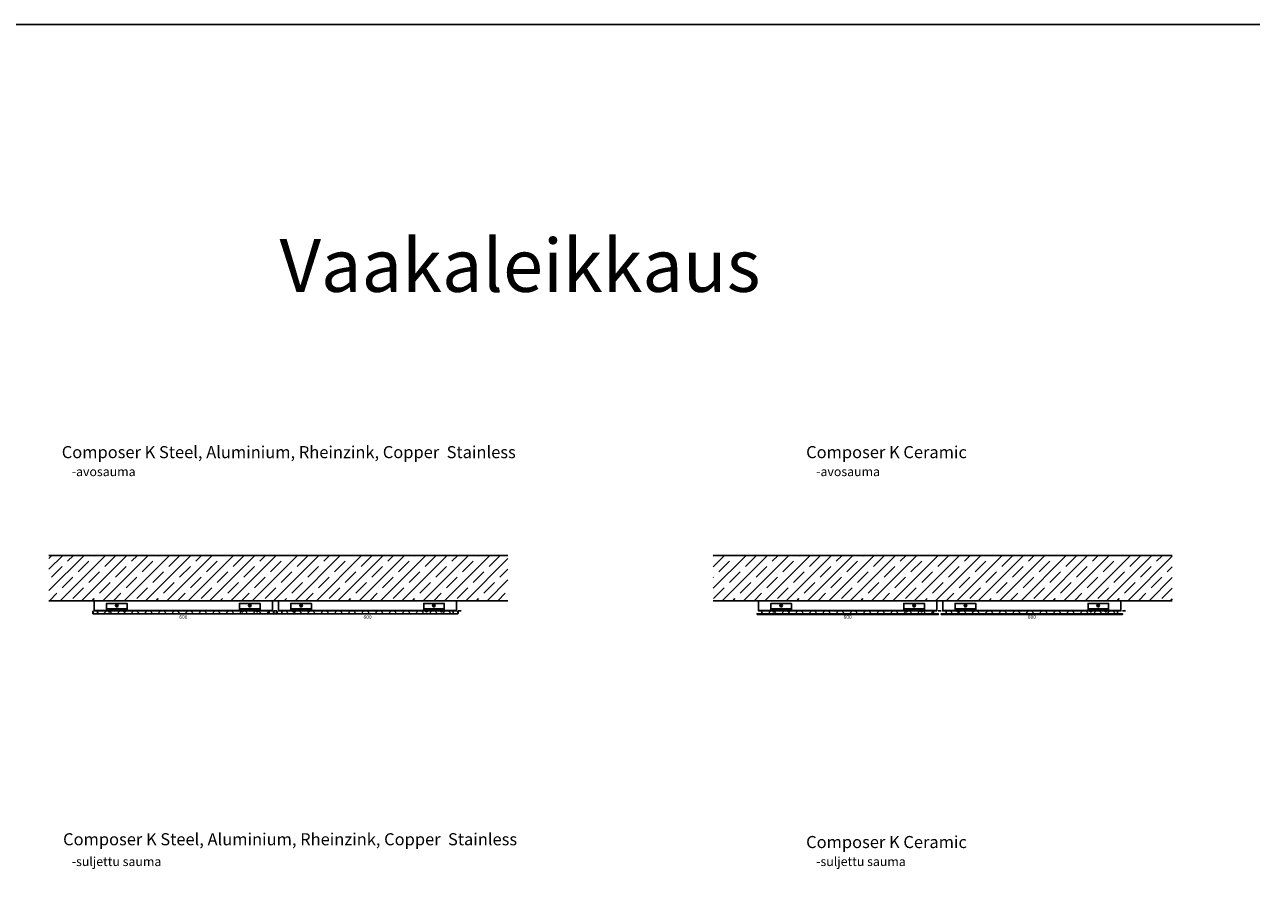
# Model space of a CAD drawing. Units: millimetres. Extents: x 196 to 16348, y 153 to 6352.
# Drawn here: x 4209 to 8272, y 3044 to 5935 of the extents above; entities that cross this region are included whole.
import ezdxf

# ---------------------------------------------------------------- set-up
doc = ezdxf.new("R2010")
doc.units = ezdxf.units.MM
doc.linetypes.add('ACAD_ISO02W100', pattern=[15, 12, -3])
doc.linetypes.add('HIDDEN', pattern=[0.375, 0.25, -0.125])
for name, color, linetype, lineweight in [('MITAT_18', 3, 'Continuous', 18), ('PIILOVIIVA_10', 5, 'ACAD_ISO02W100', 9), ('Tekstit_25', 7, 'Continuous', 25)]:
    doc.layers.add(name, color=color, linetype=linetype, lineweight=lineweight)
doc.styles.get("Standard").update_dxf_attribs({"font": 'arial.ttf'})
doc.styles.add('TE_style', font='isocp.shx')
doc.dimstyles.new('Defpoint-mitoitus', dxfattribs={"dimtxt": 3, "dimasz": 3, "dimexe": 2, "dimexo": 2, "dimgap": 1, "dimtad": 1, "dimdec": 0, "dimzin": 1, "dimdsep": 46, "dimtxsty": 'Standard', "dimblk": 'NONE', "dimcen": -5, "dimse1": 1, "dimse2": 1, "dimsd1": 1, "dimsd2": 1, "dimadec": 1, "dimazin": 0, "dimtfac": 1, "dimtdec": 0, "dimtmove": 0, "dimatfit": 3, "dimfxl": 1, "dimtvp": 1, "dimtolj": 1, "dimtzin": 1, "dimarcsym": 0})
pattern_1 = [(315, (-5, -627.214), (22.4506, 22.4506), []), (45, (-5, -627.214), (-22.4506, 22.4506), [])]

# ---------------------------------------------------------------- blocks, each defined once
blk = doc.blocks.new('*U63')
h = blk.add_hatch()
h.set_pattern_fill('JIS_STN_1E', color=0, scale=50, style=0)
h.set_pattern_definition([(45, (4422.26, -19283.45), (-35.35534, 35.35534), []), (45, (4457.51, -19283.45), (-35.35534, 35.35534), [50, -25])])
h.paths.add_polyline_path([(0, 0), (1520, 0), (1520, -150), (0, -150)])
at = {"color": 0}
for p, q in [((0, 0), (1520, 0)), ((1520, -150), (0, -150))]:
    blk.add_line(p, q, dxfattribs=at)
blk = doc.blocks.new('*D62')
at = {"layer": 'Defpoints', "color": 0, "transparency": 16777216}
for p in [(0, -1.5), (0, -10), (600, -1.5)]:
    blk.add_point(p, dxfattribs=at)
at = {"layer": 'Defpoints', "color": 0, "transparency": 16777216, "insert": (300, -20.1), "char_height": 12, "attachment_point": 5}
blk.add_mtext('\\A1;600', dxfattribs=at)
blk = doc.blocks.new('_None')
blk = doc.blocks.new('*U59')
for points in [[(34, 0), (34, 25), (-34, 25), (-34, 0)], [(-34, 7.5), (34, 7.5)], [(-27, -0.6), (-27, 2.5), (-23, 2.5), (-23, -0.6)], [(23, -0.6), (23, 2.5), (27, 2.5), (27, -0.6)]]:
    blk.add_lwpolyline(points)
for points in [[(34, 0), (-34, 0), (-34, 2.5), (34, 2.5)], [(-20.5, 3.5), (-20.5, 2.5), (-29.5, 2.5), (-29.5, 3.5)], [(4.4, 18), (2.2, 21.9), (-2.3, 21.9), (-4.6, 18), (-2.3, 14.1), (2.2, 14.1)], [(29.5, 3.5), (29.5, 2.5), (20.5, 2.5), (20.5, 3.5)], [(-21.5, -0.6), (-21.5, -1.2), (-28.5, -1.2), (-28.5, -0.6)], [(28.5, -0.6), (28.5, -1.2), (21.5, -1.2), (21.5, -0.6)]]:
    blk.add_lwpolyline(points, close=True)
for points in [[(-23, -1.2), (-23, -2.5, -0.414214), (-23.5, -3), (-26.5, -3, -0.414214), (-27, -2.5), (-27, -1.2)], [(27, -1.2), (27, -2.5, -0.414214), (26.5, -3), (23.5, -3, -0.414214), (23, -2.5), (23, -1.2)]]:
    blk.add_lwpolyline(points, format="xyb")
blk.add_circle((-0.1, 18), 2.5)
blk = doc.blocks.new('*D57')
at = {"layer": 'Defpoints', "color": 0, "transparency": 16777216}
for p in [(0, -1.5), (0, -10), (600, -1.5)]:
    blk.add_point(p, dxfattribs=at)
at = {"layer": 'Defpoints', "color": 0, "transparency": 16777216, "insert": (300, -20), "char_height": 12, "attachment_point": 5}
blk.add_mtext('\\A1;600', dxfattribs=at)
blk = doc.blocks.new('_Oblique')
at = {"color": 0, "linetype": 'ByBlock', "lineweight": -2}
blk.add_line((-0.5, -0.5), (0.5, 0.5), dxfattribs=at)
blk = doc.blocks.new('*D64')
at = {"layer": 'Defpoints', "color": 0, "lineweight": -2, "transparency": 16777216}
for p, q in [((5034.8, 3988.9), (5034.8, 3980.9)), ((5044.8, 3982.9), (5034.8, 3982.9)), ((5044.8, 3988.9), (5044.8, 3980.9))]:
    blk.add_line(p, q, dxfattribs=at)
at = {"layer": 'Defpoints', "color": 0, "transparency": 16777216}
for p in [(5034.8, 3990.9), (5034.8, 3982.9), (5044.8, 3990.9)]:
    blk.add_point(p, dxfattribs=at)
at = {"layer": 'Defpoints', "color": 0, "lineweight": -2, "transparency": 16777216, "xscale": 3, "yscale": 3, "zscale": 3, "rotation": 180}
blk.add_blockref('_Oblique', (5034.8, 3982.9), dxfattribs=at)
at = {"layer": 'Defpoints', "color": 0, "lineweight": -2, "transparency": 16777216, "xscale": 3, "yscale": 3, "zscale": 3}
blk.add_blockref('_Oblique', (5044.8, 3982.9), dxfattribs=at)
at = {"layer": 'Defpoints', "color": 0, "transparency": 16777216, "insert": (5039.5, 3987.5), "char_height": 3, "attachment_point": 5}
blk.add_mtext('\\A1;10', dxfattribs=at)
blk = doc.blocks.new('*D70')
at = {"layer": 'Defpoints', "color": 0, "transparency": 16777216}
for p in [(0, -9), (0, -9), (600, -9)]:
    blk.add_point(p, dxfattribs=at)
at = {"layer": 'Defpoints', "color": 0, "transparency": 16777216, "insert": (300, -20.1), "char_height": 12, "attachment_point": 5}
blk.add_mtext('\\A1;600', dxfattribs=at)
blk = doc.blocks.new('*U71')
for points in [[(34, 0), (34, 25), (-34, 25), (-34, 0)], [(-34, 7.5), (34, 7.5)], [(-27, -0.6), (-27, 2.5), (-23, 2.5), (-23, -0.6)], [(23, -0.6), (23, 2.5), (27, 2.5), (27, -0.6)]]:
    blk.add_lwpolyline(points)
for points in [[(34, 0), (-34, 0), (-34, 2.5), (34, 2.5)], [(-20.5, 3.5), (-20.5, 2.5), (-29.5, 2.5), (-29.5, 3.5)], [(4.4, 18), (2.2, 21.9), (-2.3, 21.9), (-4.6, 18), (-2.3, 14.1), (2.2, 14.1)], [(29.5, 3.5), (29.5, 2.5), (20.5, 2.5), (20.5, 3.5)], [(-21.5, -0.6), (-21.5, -1.2), (-28.5, -1.2), (-28.5, -0.6)], [(28.5, -0.6), (28.5, -1.2), (21.5, -1.2), (21.5, -0.6)]]:
    blk.add_lwpolyline(points, close=True)
for points in [[(-23, -1.2), (-23, -2.5, -0.414214), (-23.5, -3), (-26.5, -3, -0.414214), (-27, -2.5), (-27, -1.2)], [(27, -1.2), (27, -2.5, -0.414214), (26.5, -3), (23.5, -3, -0.414214), (23, -2.5), (23, -1.2)]]:
    blk.add_lwpolyline(points, format="xyb")
blk.add_circle((-0.1, 18), 2.5)
blk = doc.blocks.new('*D72')
at = {"layer": 'Defpoints', "color": 0, "transparency": 16777216}
for p in [(600, 10), (600, 0), (610, 0)]:
    blk.add_point(p, dxfattribs=at)
at = {"layer": 'Defpoints', "color": 0, "transparency": 16777216, "insert": (605, 3.4), "char_height": 3, "attachment_point": 5}
blk.add_mtext('\\A1;10', dxfattribs=at)
blk = doc.blocks.new('*U61')
h = blk.add_hatch()
h.set_pattern_fill('ANSI37', color=256, scale=10, angle=270)
h.set_pattern_definition(pattern_1)
h.paths.add_polyline_path([(584, 0), (584, -9), (16, -9), (16, 0)])
at = {"color": 0}
blk.add_line((5, 1), (595, 1), dxfattribs=at)
blk.add_lwpolyline([(5, 34), (595, 34), (595, 0), (5, 0), (5, 34)], dxfattribs=at)
blk.add_lwpolyline([(1, -1.5), (1, -8, 0.414214), (2, -9), (598, -9, 0.414214), (599, -8), (599, -1.5), (600, -1.5), (600, -1.5), (600, -1.5), (600, -8, -0.414214), (598, -10), (2, -10, -0.414214), (0, -8), (0, -1.5)], format="xyb", close=True)
blk.add_lwpolyline([(584, 0), (584, -9), (16, -9), (16, 0)], close=True)
at = {"layer": 'Defpoints', "linetype": 'HIDDEN', "ltscale": 6}
blk.add_lwpolyline([(610, 0), (600, 0)], dxfattribs=at)
at = {"layer": 'PIILOVIIVA_10', "ltscale": 3}
blk.add_line((5, 33), (595, 33), dxfattribs=at)
for p in [(80, 0), (520, 0)]:
    blk.add_blockref('*U59', p)
at = {"layer": 'Defpoints', "color": 2}
dim = blk.add_linear_dim(base=(0, -10), p1=(600, -1.5), p2=(0, -1.5), angle=180, dimstyle='Defpoint-mitoitus', override={"dimtxt": 12, "dimgap": 4, "dimtad": 4}, dxfattribs=at)
dim.commit()
dim.dimension.update_dxf_attribs({"geometry": '*D62', "text_midpoint": (300, -20.1)})
blk = doc.blocks.new('Komposiitti-Comp_Vaakal_dyn')
h = blk.add_hatch()
h.set_pattern_fill('ANSI37', color=256, scale=10, angle=270)
h.set_pattern_definition(pattern_1)
h.paths.add_polyline_path([(584, 0), (584, -9), (16, -9), (16, 0)])
at = {"color": 0}
blk.add_line((5, 1), (595, 1), dxfattribs=at)
blk.add_lwpolyline([(5, 34), (595, 34), (595, 0), (5, 0), (5, 34)], dxfattribs=at)
blk.add_lwpolyline([(1, -1.5), (1, -8, 0.414214), (2, -9), (598, -9, 0.414214), (599, -8), (599, -1.5), (600, -1.5), (600, -1.5), (600, -1.5), (600, -8, -0.414214), (598, -10), (2, -10, -0.414214), (0, -8), (0, -1.5)], format="xyb", close=True)
blk.add_lwpolyline([(584, 0), (584, -9), (16, -9), (16, 0)], close=True)
at = {"layer": 'Defpoints', "linetype": 'HIDDEN', "ltscale": 6}
blk.add_lwpolyline([(610, 0), (600, 0)], dxfattribs=at)
at = {"layer": 'PIILOVIIVA_10', "ltscale": 3}
blk.add_line((5, 33), (595, 33), dxfattribs=at)
for p in [(80, 0), (520, 0)]:
    blk.add_blockref('*U59', p)
at = {"layer": 'Defpoints', "color": 2}
dim = blk.add_linear_dim(base=(0, -10), p1=(600, -1.5), p2=(0, -1.5), angle=180, dimstyle='Defpoint-mitoitus', override={"dimtxt": 12, "dimgap": 4, "dimtad": 4}, dxfattribs=at)
dim.commit()
dim.dimension.update_dxf_attribs({"geometry": '*D57', "text_midpoint": (300, -20)})
blk = doc.blocks.new('Keraaminen Comp vaakal_dyn')
h = blk.add_hatch()
h.set_pattern_fill('ANSI37', color=256, scale=10, angle=270)
h.set_pattern_definition([(315, (-5, -627.214), (22.4506, 22.4506), []), (45, (-5, -627.214), (-22.4506, 22.4506), [])])
h.paths.add_polyline_path([(584, 0), (584, -9), (16, -9), (16, 0)])
at = {"color": 0}
blk.add_line((5, 1), (595, 1), dxfattribs=at)
blk.add_lwpolyline([(5, 34), (595, 34), (595, 0), (5, 0), (5, 34)], close=True, dxfattribs=at)
for points in [[(0, -12), (600, -12), (600, -9), (0, -9)], [(584, 0), (584, -9), (16, -9), (16, 0)]]:
    blk.add_lwpolyline(points, close=True)
at = {"layer": 'Defpoints', "linetype": 'HIDDEN', "ltscale": 6}
blk.add_lwpolyline([(610, 0), (600, 0)], dxfattribs=at)
at = {"layer": 'PIILOVIIVA_10', "ltscale": 3}
blk.add_line((5, 33), (595, 33), dxfattribs=at)
for p in [(80, 0), (520, 0)]:
    blk.add_blockref('*U71', p)
at = {"layer": 'Defpoints', "color": 2}
dim = blk.add_linear_dim(base=(600, 10), p1=(610, 0), p2=(600, 0), angle=180, dimstyle='Defpoint-mitoitus', override={"dimgap": 5, "dimtad": 4}, dxfattribs=at)
dim.commit()
dim.dimension.update_dxf_attribs({"geometry": '*D72', "text_midpoint": (605, 10), "dimtype": 128})
dim = blk.add_linear_dim(base=(0, -9), p1=(600, -9), p2=(0, -9), angle=180, dimstyle='Defpoint-mitoitus', override={"dimtxt": 12, "dimgap": 5, "dimtad": 4}, dxfattribs=at)
dim.commit()
dim.dimension.update_dxf_attribs({"geometry": '*D70', "text_midpoint": (300, -20.1)})

msp = doc.modelspace()

# ---------------------------------------------------------------- linework, layer by layer
at = {"layer": 'Tekstit_25', "linetype": 'Continuous'}
msp.add_lwpolyline([(196.1, 5934.5), (16347.9, 5934.5), (16347.9, 152.6), (196.1, 152.6)], close=True, dxfattribs=at)

# ---------------------------------------------------------------- block references
at = {"color": 5}
for p in [(4289.8, 4176.4), (6489.8, 4176.4)]:
    msp.add_blockref('*U63', p, dxfattribs=at)
for name, p in [('*U61', (4434.8, 3992.4)), ('Komposiitti-Comp_Vaakal_dyn', (5044.8, 3992.4)), ('Keraaminen Comp vaakal_dyn', (6634.8, 3992.4)), ('Keraaminen Comp vaakal_dyn', (7244.8, 3992.4))]:
    msp.add_blockref(name, p)

# ---------------------------------------------------------------- texts
for s, height, p in [('%%UComposer K Steel, Aluminium, Rheinzink, Copper  Stainless', 40, (4332.2, 4498.4)), ('%%UComposer K Ceramic', 40, (6797.3, 4498.4)), ('-avosauma', 30, (4365.4, 4438.9)), ('-avosauma', 30, (6830.6, 4438.9)), ('%%UComposer K Steel, Aluminium, Rheinzink, Copper  Stainless', 40, (4336.7, 3216.3)), ('%%UComposer K Ceramic', 40, (6797.3, 3207.1)), ('-suljettu sauma', 30, (4365.4, 3147.6)), ('-suljettu sauma', 30, (6830.6, 3147.6))]:
    msp.add_text(s, height=height).set_placement(p)
at = {"layer": 'MITAT_18', "style": 'TE_style'}
msp.add_text('%%UVaakaleikkaus', height=175, dxfattribs=at).set_placement((5053.4, 5049.2))

# ---------------------------------------------------------------- dimensions: what is measured, and where the dimension line sits
at = {"layer": 'Defpoints', "color": 2}
dim = msp.add_linear_dim(base=(5034.8, 3982.9), p1=(5044.8, 3990.9), p2=(5034.8, 3990.9), angle=180, dimstyle='Defpoint-mitoitus', override={"dimgap": 3, "dimblk1": 'Oblique', "dimblk2": 'Oblique', "dimsah": 1, "dimse1": 0, "dimse2": 0, "dimsd1": 0, "dimsd2": 0}, dxfattribs=at)
dim.commit()
dim.dimension.update_dxf_attribs({"geometry": '*D64', "text_midpoint": (5039.5, 3982.9), "dimtype": 160})

doc.saveas('drawing.dxf')
